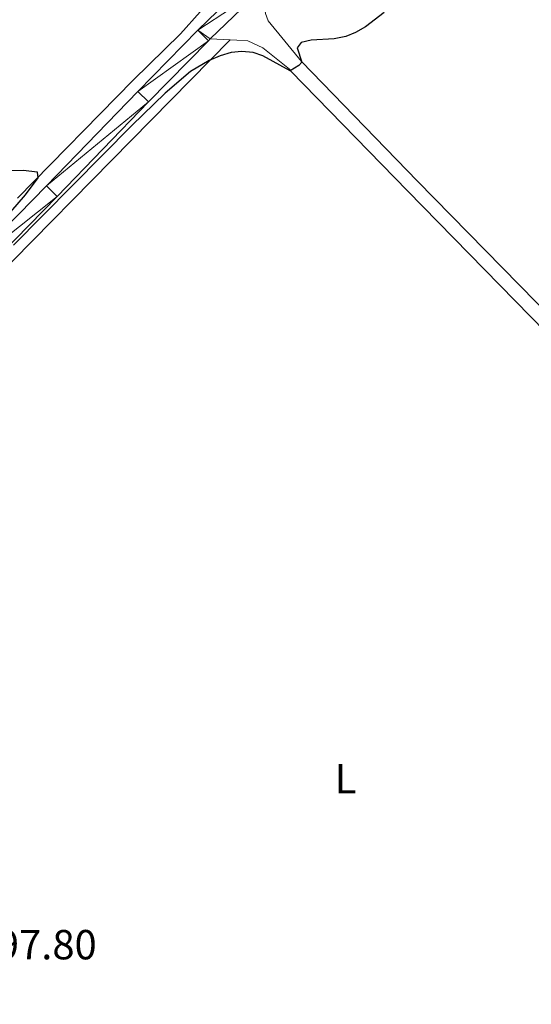
# Model space of a CAD drawing. Units: metres. Extents: x 576183 to 580671, y 710157 to 713177.
# Drawn here: x 577510 to 577632, y 710799 to 711034 of the extents above; entities that cross this region are included whole.
import ezdxf
from ezdxf.enums import TextEntityAlignment as Align

# ---------------------------------------------------------------- set-up
doc = ezdxf.new("R2010")
doc.units = ezdxf.units.M
doc.header["$MEASUREMENT"] = 0
doc.linetypes.add('DGN Style 3', pattern=[67.62439600000002, 48.30314000000001, -19.32125600000001])
for name, color, linetype, lineweight in [('Carátula', 7, 'Continuous', 0), ('Elementos auxiliares', 7, 'Continuous', 0), ('Entidades rústicas y varios', 7, 'Continuous', 0), ('Relieve y altimetría', 7, 'Continuous', 0), ('Textos de rotulación', 7, 'Continuous', 0), ('Viales y ferrocarril', 7, 'Continuous', 0)]:
    doc.layers.add(name, color=color, linetype=linetype, lineweight=lineweight)
doc.styles.add('Style-arial', font='arial.shx', dxfattribs={"bigfont": 'arialbig.shx'})
doc.styles.add('Style-Arial Narrow', font='txt')

msp = doc.modelspace()

# ---------------------------------------------------------------- linework, layer by layer
at = {"layer": 'Carátula', "color": 7, "linetype": 'Continuous', "lineweight": 0}
msp.add_3dface([(576216.2420000001, 710156.564), (580670.95, 710207.044), (580637.297, 713176.865), (576182.588, 713126.385)], dxfattribs=at)
at = {"layer": 'Elementos auxiliares', "color": 250, "linetype": 'Continuous', "lineweight": 0}
msp.add_3dface([(577085.99, 710560.5), (577060.3800000001, 712873.73), (580480.6000000001, 712912.51), (580507.3500000001, 710599.27)], dxfattribs=at)
at = {"layer": 'Entidades rústicas y varios', "color": 92, "linetype": 'Continuous', "lineweight": 0}
for points in [[(577509.7379999999, 710991.7339999999, 400.832), (577537.3260000001, 711019.845, 401.303), (577548.629, 711030.9480000001, 401.491), (577558.067, 711041.5179999999, 401.585)], [(577560.466, 711029.507, 400.487), (577480.2209999999, 710948.034, 400.487), (577446.8090000001, 710917.8119999999, 400.487), (577420.8910000001, 710892.25, 400.193), (577416.933, 710887.4140000001, 399.605), (577415.8360000001, 710885.024, 399.605), (577415.423, 710879.717, 399.899), (577415.7820000001, 710868.8470000001, 399.899), (577416.642, 710860.6400000001, 399.899), (577418.1669999999, 710850.1030000001, 399.899), (577418.842, 710847.4780000001, 399.899), (577422.013, 710840.524, 399.899), (577426.6329999999, 710834.2069999999, 399.899), (577433.2420000001, 710830.014, 399.899), (577461.0020000001, 710817.6969999999, 399.605), (577469.3829999999, 710813.2679999999, 399.311), (577489.5519999999, 710799.23, 399.311)]]:
    msp.add_polyline3d(points, dxfattribs=at)
at = {"layer": 'Relieve y altimetría', "color": 30, "linetype": 'Continuous', "lineweight": 30, "elevation": 400, "flags": 128}
for points in [[(577597.287, 711035.9709999999), (577592.808, 711032.6140000001), (577590.4380000001, 711031.2320000001), (577588.111, 711030.3189999999), (577585.304, 711029.699), (577579.862, 711029.439), (577577.446, 711028.848), (577576.476, 711027.581), (577577.6540000001, 711024.1880000001), (577576.895, 711023.3729999999), (577574.8640000001, 711022.121), (577568.325, 711025.6370000001), (577565.9569999999, 711026.435), (577563.3189999999, 711026.7), (577560.7679999999, 711026.452), (577558.074, 711025.676), (577555.446, 711024.5900000001), (577551.047, 711021.915), (577544.997, 711016.7350000001), (577537.037, 711009.0320000001), (577508.7550000001, 710980.538)], [(577504.523, 710984.399), (577511.575, 710992.52), (577514.6440000001, 710996.587), (577514.5050000001, 710997.9469999999), (577511.0689999999, 710998.3), (577492.865, 710998.112)]]:
    msp.add_lwpolyline(points, dxfattribs=at)
at = {"layer": 'Viales y ferrocarril', "color": 250, "linetype": 'Continuous', "lineweight": 0, "extrusion": (-0.005196681679459943, -0.00503831644688494, 0.9999738045903519), "elevation": -6182.173423878803, "flags": 128}
msp.add_lwpolyline([(577550.0251879524, 711007.5676441789), (577563.1186971259, 711020.2618052983)], dxfattribs=at)
at = {"layer": 'Viales y ferrocarril', "color": 250, "linetype": 'Continuous', "lineweight": 0, "extrusion": (0.22934362969319, -0.008923499231031288, 0.9733046135103989), "elevation": 126504.7382255261, "flags": 128}
msp.add_lwpolyline([(732947.1321499571, -534718.8651808365), (732947.1321499574, -534714.0027994241)], dxfattribs=at)
at = {"layer": 'Viales y ferrocarril', "color": 250, "linetype": 'Continuous', "lineweight": 0}
for points in [[(577280.1059999999, 710801.854, 401.359), (577325.618, 710838.842, 401.359), (577344.2069999999, 710854.8430000001, 401.359), (577352.7280000001, 710863.757, 401.264), (577360.0900000001, 710872.6740000001, 401.17), (577373.1429999999, 710890.436, 400), (577383.4040000001, 710902.9739999999, 401.129), (577391.2390000001, 710911.5449999999, 401.129), (577397.7949999999, 710915.4820000001, 400.941), (577404.7720000001, 710917.446, 400.941), (577413.223, 710918.003, 400.847), (577422.4450000001, 710918.9510000001, 400.753), (577432.158, 710920.538, 400.753), (577440.2779999999, 710923.379, 400.941), (577445.53, 710926.006, 401.223), (577453.6640000001, 710931.5, 401.223), (577482.04, 710959.3, 401.129), (577496.3870000001, 710974.0260000001, 400), (577516.594, 710994.642, 401.223), (577538.436, 711017.199, 401.035), (577552.77, 711031.8300000001, 401.599), (577571.4580000001, 711049.9469999999, 401.787), (577571.517, 711050.0079999999, 401.787)], [(577446.8459999999, 710921.74, 401.172), (577447.9890000001, 710922.325, 401.223), (577456.057, 710928.804, 401.223), (577484.5900000001, 710956.7579999999, 401.129), (577498.962, 710971.51, 400), (577519.173, 710992.1300000001, 401.223), (577541.0149999999, 711014.6869999999, 401.035), (577555.3090000001, 711029.277, 401.599), (577555.737, 711029.6910000001, 401.603)], [(577560.466, 711029.507, 400.487), (577562.065, 711029.446, 400.109), (577564.719, 711029.2390000001, 400.109), (577568.3030000001, 711027.5930000001, 400.109), (577574.6470000001, 711022.5090000001, 400.109), (577575.0249999999, 711022.047, 400.069), (577602.8360000001, 710993.446, 400.069), (577646.966, 710948.44, 399.481), (577684.104, 710909.98, 399.187), (577722.4920000001, 710869.7779999999, 398.306), (577766.663, 710824.1610000001, 398.012), (577817.1880000001, 710772.885, 397.13), (577854.135, 710735.162, 395.954), (577857.206, 710732.6089999999, 395.954), (577859.7590000001, 710731.129, 396.248), (577866.22, 710726.8289999999, 396.248), (577880.003, 710720.646, 396.248), (577902.47, 710712.217, 396.248), (577943.916, 710697.6740000001, 395.072), (577970.8300000001, 710689.203, 394.778), (577984.3430000001, 710684.064, 394.542)]]:
    msp.add_polyline3d(points, dxfattribs=at)
at = {"layer": 'Viales y ferrocarril', "color": 250, "linetype": 'DGN Style 3', "lineweight": 0}
msp.add_polyline3d([(577568.5220000001, 711038.689, 400.951), (577568.913, 711035.7609999999, 400.951), (577569.5590000001, 711034.0179999999, 400.951), (577577.5279999999, 711024.281, 400.069), (577605.2339999999, 710995.787, 400.069), (577649.368, 710950.777, 399.481), (577686.521, 710912.301, 399.187), (577724.908, 710872.101, 398.306), (577769.061, 710826.503, 398.012), (577819.5789999999, 710775.2339999999, 397.13), (577856.409, 710737.6300000001, 395.954), (577859.131, 710735.3670000001, 395.954), (577861.53, 710733.976, 396.248), (577867.845, 710729.773, 396.248), (577881.2790000001, 710723.747, 396.248), (577903.6140000001, 710715.368, 396.248), (577944.9750000001, 710700.854, 395.072), (577972.021, 710692.3360000001, 394.778), (577986.561, 710686.807, 394.523)], dxfattribs=at)

# ---------------------------------------------------------------- texts
at = {"layer": 'Entidades rústicas y varios', "color": 92, "linetype": 'Continuous', "lineweight": 0, "style": 'Style-Arial Narrow'}
msp.add_text('L', height=7.000002, dxfattribs=at).set_placement((577588.0831597834, 710853.217001, 398.618), align=Align.MIDDLE_CENTER)
at = {"layer": 'Textos de rotulación', "color": 250, "linetype": 'Continuous', "lineweight": 0, "style": 'Style-arial'}
msp.add_text('397.80', height=7.000002, dxfattribs=at).set_placement((577499.469, 710810.135, 397.803))

# ---------------------------------------------------------------- meshes
at = {"layer": 'Viales y ferrocarril', "color": 7, "linetype": 'Continuous', "lineweight": 0}
mesh = msp.add_polyface(dxfattribs=at)
corners = [(577152.2019999998, 710693.074, 401.2329999999955), (577158.2209999999, 710700.0260000001, 401.1699999999854), (577168.379, 710708.7380000001, 401.169999999989), (577243.4189999998, 710767.5930000001, 401.4529999999999), (577265.8800000001, 710785.6530000002, 401.3589999999988), (577327.9280000001, 710836.0800000001, 401.3589999999926), (577346.6880000001, 710852.2290000003, 401.3590000000034), (577354.125, 710860.0080000001, 401.2779999999843), (577355.4209999999, 710861.3640000001, 401.2639999999929), (577362.9309999999, 710870.4599999997, 401.1700000000005), (577375.9890000001, 710888.2279999999, 399.9999999999845), (577386.121, 710900.6100000001, 401.1289999999967), (577393.4809999999, 710908.5700000001, 401.1289999999887), (577399.2130000002, 710911.6770000001, 400.940999999992), (577405.362, 710913.5750000002, 400.9409999999959), (577413.4500000002, 710913.7479999999, 400.8469999999841), (577422.9269999999, 710914.6259999999, 400.7529999999996), (577433.037, 710916.2779999999, 400.7529999999919), (577441.696, 710919.105, 400.9449999999924), (577446.8459999999, 710921.7400000002, 401.1719999999947), (577447.9890000001, 710922.325, 401.2229999999872), (577456.0569999998, 710928.804, 401.2230000000044), (577484.5900000001, 710956.7579999999, 401.1289999999976), (577498.9620000003, 710971.51, 399.9999999999805), (577519.173, 710992.1299999999, 401.2229999999875), (577541.0150000004, 711014.6869999999, 401.0349999999811), (577555.3089999997, 711029.277, 401.5989999999915), (577555.7369999997, 711029.6910000001, 401.6029999999998), (577568.8300000001, 711042.385, 401.734999999995), (577574.003, 711047.3999999999, 401.786999999982), (577591.842, 711065.7780000002, 401.7869999999906), (577605.0160000001, 711080.0479999997, 401.7869999999736), (577614.756, 711092.8870000003, 401.6929999999915), (577623.736, 711105.3520000002, 399.9999999999891), (577633.2439999997, 711119.5009999999, 400.941000000004), (577646.8999999999, 711139.152, 400.9409999999941), (577662.5019999999, 711162.538, 400.6580000000026), (577676.45, 711184.7390000001, 400.9409999999839), (577688.7329999998, 711203.2150000001, 401.2229999999924), (577703.348, 711225.1570000001, 401.3169999999964), (577722.0129999998, 711252.6910000001, 401.0350000000017), (577727.149, 711262.1840000001, 399.9999999999856), (577731.169, 711271.54, 401.2229999999867), (577733.0700000003, 711279.5090000001, 401.8809999999759), (577733.7309999999, 711288.0009999999, 401.9749999999786), (577733.8589999999, 711298.358, 402.3519999999969), (577732.9950000001, 711313.105, 402.8219999999829), (577730.79, 711331.385, 403.0099999999906), (577727.344, 711358.7520000001, 404.2329999999761), (577725.1000000001, 711381.077, 404.9849999999997), (577723.8169999998, 711399.952, 405.3619999999965), (577723.629, 711421.905, 405.0000000000017), (577724.1030000001, 711436.038, 406.505000000001), (577725.619, 711455.6630000002, 406.8809999999977), (577727.524, 711477.7490000001, 407.9159999999972), (577730.1259999999, 711504.3759999999, 408.5739999999809), (577732.675, 711532.5999999999, 410.0789999999758), (577734.467, 711554.1000000001, 409.9999999999928), (577737.1499999999, 711581.1059999999, 412.1629999999876), (577739.7559999998, 711599.074, 413.7629999999979), (577742.4879999997, 711610.3640000001, 414.4209999999946), (577748.131, 711627.585, 415.2679999999818), (577754.6059999997, 711644.8799999999, 414.9999999999929), (577761.8759999999, 711664.131, 417.0690000000008), (577764.8659999999, 711671.872, 417.461000000008), (577765.723, 711674.092, 417.4609999999883), (577770.1979999999, 711685.6769999999, 417.916000000004), (577787.4040000001, 711728.8790000002, 418.950999999986), (577795.4410000001, 711747.6859999998, 418.7629999999876), (577803.007, 711763.6530000002, 418.5739999999973), (577811.385, 711780.6819999998, 418.385999999989), (577820.932, 711799.3500000003, 417.5399999999868), (577830.429, 711819.523, 417.3519999999833), (577844.8989999997, 711846.69, 414.9999999999959), (577856.1259999999, 711865.79, 415.4699999999928), (577867.2069999997, 711880.744, 415.0940000000087), (577890.9219999998, 711912.1159999999, 413.4949999999992), (577905.818, 711931.243, 412.9309999999879), (577925.7079999999, 711956.706, 411.877), (577936.396, 711970.2039999999, 409.9999999999972), (577953.935, 711991.7450000001, 410.3829999999861), (577970.7150000001, 712010.382, 410.0959999999909), (578005.023, 712045.5730000001, 408.8499999999974), (578030.1169999999, 712070.361, 408.0830000000014), (578045.9669999997, 712086.0530000001, 407.9950000000023), (578050.926, 712091.4110000001, 407.7939999999962), (578056.567, 712099.337, 407.6759999999873), (578066.6780000001, 712117.5260000001, 407.7959999999833), (578073.757, 712128.6189999997, 407.4119999999911), (578081.3360000001, 712139.1550000003, 407.2209999999906), (578103.8939999999, 712165.0979999998, 407.6999999999977), (578118.5519999999, 712181.4520000003, 407.7960000000068), (578154.2779999999, 712219.8600000001, 408.2749999999883), (578170.6949999998, 712237.7660000003, 408.8310000000011), (578197.808, 712268.2220000001, 409.0299999999832), (578219.047, 712291.6000000003, 409.6159999999923), (578237.5, 712311.7239999999, 409.7229999999948), (578251.702, 712326.9110000001, 409.7229999999956), (578270.3619999997, 712346.9939999997, 409.9379999999932), (578290.1439999999, 712368.635, 410.5819999999975), (578329.629, 712410.409, 411.5469999999839), (578349.432, 712430.8459999999, 411.8159999999937), (578387.622, 712471.158, 414.0159999999868), (578434.6179999998, 712519.274, 414.9279999999966), (578473.5970000001, 712559.0360000001, 416.323), (578488.1139999998, 712573.8059999999, 416.6410000000026), (578486.6129999999, 712575.1530000002, 416.6159999999899), (578485.2990000001, 712576.6970000002, 416.6429999999964), (578471.0919999997, 712561.494, 416.3229999999954), (578432.0789999999, 712521.7660000003, 414.9279999999902), (578384.9859999998, 712473.686, 414.0159999999944), (578346.8539999998, 712433.2309999997, 411.815999999984), (578327.0529999998, 712412.726, 411.5470000000031), (578287.729, 712371.048, 410.5819999999896), (578267.8769999999, 712349.335, 409.9379999999948), (578250.8589999999, 712331.206, 409.7419999999902), (578249.209, 712329.4480000001, 409.7229999999967), (578235.115, 712313.9110000001, 409.7229999999981), (578216.6570000001, 712293.781, 409.6159999999928), (578195.4090000002, 712270.3929999999, 409.0299999999852), (578165.746, 712237.696, 408.7529999999885), (578151.6329999999, 712222.3029999998, 408.2749999999854), (578115.8929999999, 712183.8800000001, 407.7959999999904), (578101.1949999998, 712167.4810000001, 407.7000000000097), (578078.51, 712141.392, 407.2209999999869), (578070.7759999998, 712130.6399999997, 407.4119999999892), (578063.584, 712119.3709999998, 407.795999999986), (578053.517, 712101.2620000001, 407.6759999999922), (578048.1270000001, 712093.6869999999, 407.7940000000063), (578043.378, 712088.5560000001, 407.994999999989), (578027.585, 712072.9210000003, 408.0829999999946), (578002.469, 712048.111, 408.8499999999864), (577968.0869999998, 712012.8439999998, 410.0959999999876), (577951.1989999998, 711994.088, 410.3830000000024), (577933.588, 711972.4580000001, 409.999999999984), (577922.878, 711958.932, 411.8769999999928), (577902.98, 711933.4590000003, 412.9309999999973), (577888.0660000001, 711914.308, 413.4949999999972), (577864.325, 711882.9010000001, 415.0939999999955), (577853.119, 711867.78, 415.4699999999877), (577841.757, 711848.4489999998, 414.9999999999889), (577833.6859999998, 711833.2949999997, 416.3049999999999), (577820.7250000001, 711807.3630000001, 417.4799999999849), (577817.7, 711800.9370000002, 417.5399999999868), (577808.1669999999, 711782.2959999999, 418.3859999999775), (577799.7649999999, 711765.219, 418.5739999999959), (577792.158, 711749.1649999998, 418.7629999999832), (577784.0760000001, 711730.253, 418.9509999999969), (577766.8459999999, 711686.9920000003, 417.9160000000018), (577758.513, 711665.416, 417.0689999999893), (577751.236, 711646.1470000001, 414.9999999999715), (577744.733, 711628.777, 415.2679999999913), (577739.0220000001, 711611.3489999999, 414.4209999999986), (577736.2169999997, 711599.757, 413.7629999999965), (577733.575, 711581.5430000001, 412.1629999999818), (577730.882, 711554.4280000001, 409.9999999999819), (577729.0879999998, 711532.9110000001, 410.0789999999972), (577726.5409999997, 711504.713, 408.5739999999888), (577723.939, 711478.0790000001, 407.9159999999907), (577722.031, 711455.9559999998, 406.88099999998), (577720.507, 711436.237, 406.504999999993), (577720.0279999999, 711421.9499999997, 404.9999999999865), (577720.2179999999, 711399.814, 405.3620000000021), (577721.5120000001, 711380.7749999999, 404.9849999999931), (577723.7659999998, 711358.3470000003, 404.2329999999948), (577727.217, 711330.9450000001, 403.0099999999923), (577729.4070000001, 711312.7839999998, 402.8219999999954), (577730.2569999998, 711298.2749999999, 402.3519999999937), (577730.132, 711288.163, 401.9749999999801), (577729.5020000001, 711280.0700000003, 401.8809999999841), (577727.7390000001, 711272.6769999999, 401.2229999999878), (577723.905, 711263.754, 399.9999999999949), (577718.932, 711254.5619999999, 401.0349999999806), (577700.3600000001, 711227.165, 401.3169999999942), (577685.736, 711205.21, 401.2229999999932), (577673.426, 711186.6940000004, 400.9410000000035), (577659.4799999997, 711164.4950000001, 400.6580000000101), (577643.9240000001, 711141.179, 400.940999999995), (577630.2709999997, 711121.5320000001, 400.9410000000055), (577620.78, 711107.409, 399.9999999999836), (577611.861, 711095.0279999999, 401.692999999987), (577602.253, 711082.3620000002, 401.7869999999953), (577589.227, 711068.2530000003, 401.7869999999949), (577574.2609999999, 711052.834, 401.7869999999852), (577571.517, 711050.0079999997, 401.7869999999811), (577571.4580000001, 711049.9469999999, 401.7869999999755), (577552.77, 711031.8300000001, 401.5989999999973), (577538.4359999998, 711017.199, 401.0350000000023), (577516.5939999998, 710994.642, 401.2229999999938), (577496.3870000001, 710974.0260000001, 399.9999999999974), (577482.0399999998, 710959.2999999998, 401.128999999998), (577453.6640000001, 710931.5000000002, 401.2229999999933), (577445.53, 710926.006, 401.2229999999928), (577440.2779999999, 710923.379, 400.9409999999954), (577432.158, 710920.538, 400.7529999999874), (577422.4450000001, 710918.9510000001, 400.7529999999945), (577413.223, 710918.003, 400.8469999999841), (577404.7720000001, 710917.446, 400.9409999999841), (577397.7949999999, 710915.4820000001, 400.9409999999994), (577391.2389999998, 710911.5449999999, 401.1289999999953), (577383.4039999999, 710902.9739999999, 401.129000000007), (577373.1429999999, 710890.436, 399.9999999999881), (577360.0900000001, 710872.6740000003, 401.1700000000068), (577352.7280000004, 710863.7570000002, 401.263999999983), (577344.2069999999, 710854.8429999999, 401.3589999999836), (577325.618, 710838.8419999997, 401.3589999999813), (577280.1059999999, 710801.854, 401.3590000000063), (577259.6710000001, 710785.28, 401.375999999988), (577241.1799999999, 710770.412, 401.4529999999927), (577166.095, 710711.5220000001, 401.1699999999838), (577155.6680000001, 710702.773, 401.1699999999864), (577146.496, 710692.6669999999, 401.2639999999974), (577137.5260000001, 710681.514, 401.9229999999863), (577132.815, 710674.8880000003, 401.922999999993), (577128.73, 710669.1420000002, 401.9230000000015), (577119.618, 710654.392, 402.3929999999853), (577108.342, 710634.81, 402.9579999999945), (577095.139, 710609.798, 403.5959999999894), (577089.0959999999, 710597.844, 403.713), (577085.6599999999, 710590.3060000001, 403.9459999999911), (577085.764, 710580.8700000001, 404.1859999999862), (577092.71, 710596.1070000001, 403.7129999999996), (577095.1640000003, 710601.467, 403.9069999999901), (577097.9439999999, 710607.4000000001, 403.6159999999949), (577111.4949999999, 710633.071, 402.9579999999974), (577122.7099999997, 710652.547, 402.3929999999928), (577131.7320000001, 710667.1510000001, 401.9229999999849), (577140.3659999999, 710679.2949999999, 401.922999999982), (577149.246, 710689.659, 401.2639999999811), (577150.185, 710690.743, 401.2029999999943)]
mesh.append_faces([[corners[k] for k in face] for face in [(108, 106, 107), (106, 104, 105), (221, 219, 220)]], dxfattribs={"vtx0": -1, "color": 7})
mesh.append_faces([[corners[k] for k in face] for face in [(200, 12, 199), (77, 136, 76), (76, 137, 75), (75, 138, 74), (74, 140, 73), (73, 141, 72), (72, 142, 71), (71, 143, 70), (70, 144, 69), (69, 145, 68), (68, 147, 67), (67, 148, 66), (66, 148, 65), (65, 149, 64), (64, 149, 63), (63, 150, 62), (62, 150, 61), (61, 151, 60), (60, 152, 59), (59, 154, 58), (58, 155, 57), (57, 156, 56), (56, 157, 55), (55, 157, 54), (54, 159, 53), (53, 159, 52), (52, 161, 51), (51, 161, 50), (50, 163, 49), (49, 164, 48), (48, 165, 47), (47, 166, 46), (46, 167, 45), (45, 167, 44), (44, 169, 43), (43, 170, 42), (42, 170, 41), (41, 171, 40), (40, 172, 39), (39, 174, 38), (38, 174, 37), (37, 176, 36), (36, 176, 35), (35, 177, 34), (34, 179, 33), (33, 179, 32), (182, 30, 181), (32, 181, 31), (133, 80, 132), (80, 134, 79), (79, 134, 78), (132, 81, 131), (131, 82, 130), (130, 83, 129), (87, 127, 86), (86, 128, 85), (129, 84, 128), (124, 89, 123), (90, 123, 89), (89, 125, 88), (123, 91, 122), (122, 91, 121), (121, 92, 120), (120, 93, 119), (119, 95, 118), (118, 95, 117), (117, 97, 116), (116, 97, 115), (115, 98, 114), (114, 99, 113), (113, 100, 112), (112, 100, 111), (111, 102, 110), (110, 102, 109), (109, 104, 108), (228, 212, 227), (226, 215, 225), (225, 215, 224), (224, 217, 223), (223, 217, 222), (222, 218, 221), (210, 1, 209), (209, 2, 208), (208, 3, 207), (207, 4, 206), (206, 5, 205), (205, 5, 204), (204, 7, 203), (10, 202, 9), (8, 203, 7), (198, 14, 197), (197, 14, 196), (196, 16, 195), (195, 17, 194), (194, 18, 193), (193, 19, 192), (192, 20, 191), (21, 191, 20), (191, 22, 190), (190, 23, 189), (189, 24, 188), (188, 25, 187), (187, 26, 186), (186, 28, 185), (185, 29, 184), (184, 29, 183)]], dxfattribs={"vtx0": -1, "vtx1": -1, "color": 7})
mesh.append_faces([[corners[k] for k in face] for face in [(108, 104, 106)]], dxfattribs={"vtx0": -1, "vtx1": -1, "vtx2": -1, "color": 7})
mesh.append_faces([[corners[k] for k in face] for face in [(11, 200, 201), (200, 11, 12), (10, 201, 202), (201, 10, 11), (77, 135, 136), (135, 77, 78), (76, 136, 137), (75, 137, 138), (74, 138, 139), (74, 139, 140), (73, 140, 141), (72, 141, 142), (71, 142, 143), (70, 143, 144), (69, 144, 145), (68, 145, 146), (68, 146, 147), (67, 147, 148), (65, 148, 149), (63, 149, 150), (61, 150, 151), (60, 151, 152), (59, 152, 153), (59, 153, 154), (58, 154, 155), (57, 155, 156), (56, 156, 157), (54, 157, 158), (54, 158, 159), (52, 159, 160), (52, 160, 161), (50, 161, 162), (50, 162, 163), (49, 163, 164), (48, 164, 165), (47, 165, 166), (46, 166, 167), (44, 167, 168), (44, 168, 169), (43, 169, 170), (41, 170, 171), (40, 171, 172), (39, 172, 173), (39, 173, 174), (37, 174, 175), (37, 175, 176), (35, 176, 177), (34, 177, 178), (34, 178, 179), (32, 179, 180), (32, 180, 181), (30, 182, 183), (181, 30, 31), (80, 133, 134), (132, 80, 81), (78, 134, 135), (131, 81, 82), (130, 82, 83), (129, 83, 84), (87, 125, 126), (125, 87, 88), (87, 126, 127), (86, 127, 128), (128, 84, 85), (89, 124, 125), (123, 90, 91), (121, 91, 92), (120, 92, 93), (119, 93, 94), (119, 94, 95), (117, 95, 96), (117, 96, 97), (115, 97, 98), (114, 98, 99), (113, 99, 100), (111, 100, 101), (111, 101, 102), (109, 102, 103), (109, 103, 104), (228, 211, 212), (211, 228, 229), (0, 210, 211), (210, 0, 1), (211, 229, 0), (226, 213, 214), (213, 226, 227), (226, 214, 215), (224, 215, 216), (224, 216, 217), (222, 217, 218), (221, 218, 219), (227, 212, 213), (209, 1, 2), (208, 2, 3), (207, 3, 4), (206, 4, 5), (204, 5, 6), (204, 6, 7), (9, 202, 203), (203, 8, 9), (198, 12, 13), (12, 198, 199), (198, 13, 14), (196, 14, 15), (196, 15, 16), (195, 16, 17), (194, 17, 18), (193, 18, 19), (192, 19, 20), (191, 21, 22), (190, 22, 23), (189, 23, 24), (188, 24, 25), (187, 25, 26), (186, 26, 27), (186, 27, 28), (185, 28, 29), (183, 29, 30)]], dxfattribs={"vtx0": -1, "vtx2": -1, "color": 7})

doc.saveas('drawing.dxf')
